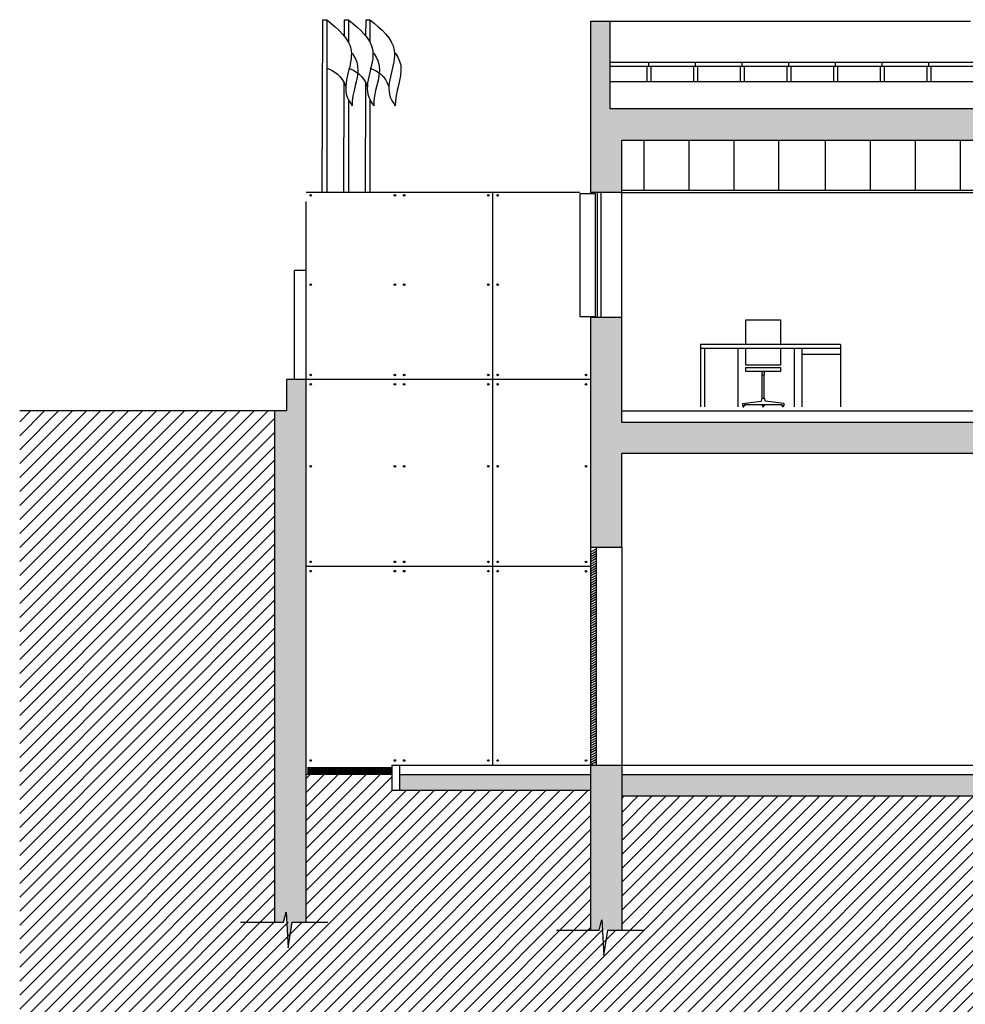
# Model space of a CAD drawing. Units: millimetres. Extents: x 1500 to 2458, y 0 to 1623.
# Drawn here: x 1872 to 1884, y 1166 to 1179 of the extents above; entities that cross this region are included whole.
import ezdxf

# ---------------------------------------------------------------- set-up
doc = ezdxf.new("R2010")
doc.units = ezdxf.units.MM
for name, color, linetype in [('ALZADO', 5, 'Continuous'), ('ALZADO_CARPINTERIAS', 250, 'Continuous'), ('ALZADO_DESPIECES', 251, 'Continuous'), ('ALZADO_PROYECTADO', 250, 'Continuous'), ('ALZADO_SECCIONADO', 1, 'Continuous'), ('FALSOS TECHOS', 7, 'Continuous'), ('MOBILIARIO', 250, 'Continuous'), ('SOMBREADOS_TERRENO', 250, 'Continuous'), ('VERDE', 67, 'Continuous')]:
    doc.layers.add(name, color=color, linetype=linetype)

# ---------------------------------------------------------------- blocks, each defined once
blk = doc.blocks.new('ALZADO NE')
at = {"layer": 'SOMBREADOS_TERRENO'}
h = blk.add_hatch(color=256, dxfattribs=at)
h.dxf.hatch_style = 1
h.paths.add_polyline_path([(1879.539, 1177.78), (1879.539, 1178.905), (1879.289, 1178.905), (1879.289, 1176.705), (1879.689, 1176.705), (1879.689, 1177.38), (1888.431, 1177.38), (1888.431, 1176.705), (1888.681, 1176.705), (1888.681, 1178.905), (1888.431, 1178.905), (1888.431, 1177.78)])
h = blk.add_hatch(color=256, dxfattribs=at)
h.dxf.hatch_style = 1
h.paths.add_polyline_path([(1890.215, 1173.721), (1889.915, 1173.721), (1889.915, 1173.905), (1887.431, 1173.905), (1887.431, 1173.755), (1879.689, 1173.755), (1879.689, 1175.105), (1879.289, 1175.105), (1879.289, 1172.155), (1879.689, 1172.155), (1879.689, 1173.355), (1889.939, 1173.355), (1891.93, 1172.138), (1892.83, 1172.138), (1895.23, 1170.671), (1896.13, 1170.671), (1898.417, 1169.274), (1962.505, 1169.274), (1962.505, 1169.474), (1898.615, 1169.474), (1898.615, 1169.688), (1898.315, 1169.688), (1898.315, 1169.871), (1898.015, 1169.871), (1898.015, 1170.055), (1897.715, 1170.055), (1897.715, 1170.238), (1897.415, 1170.238), (1897.415, 1170.421), (1897.115, 1170.421), (1897.115, 1170.605), (1896.815, 1170.605), (1896.815, 1170.788), (1896.515, 1170.788), (1896.515, 1170.971), (1895.315, 1170.971), (1895.315, 1171.155), (1895.015, 1171.155), (1895.015, 1171.338), (1894.715, 1171.338), (1894.715, 1171.521), (1894.415, 1171.521), (1894.415, 1171.705), (1894.115, 1171.705), (1894.115, 1171.888), (1893.815, 1171.888), (1893.815, 1171.905), (1893.815, 1172.071), (1893.515, 1172.071), (1893.515, 1172.255), (1893.215, 1172.255), (1893.215, 1172.438), (1892.015, 1172.438), (1892.015, 1172.621), (1891.715, 1172.621), (1891.715, 1172.805), (1891.415, 1172.805), (1891.415, 1172.988), (1891.115, 1172.988), (1891.115, 1173.171), (1890.815, 1173.171), (1890.815, 1173.355), (1890.515, 1173.355), (1890.515, 1173.538), (1890.215, 1173.538)])
h = blk.add_hatch(color=256, dxfattribs=at)
h.dxf.hatch_style = 1
h.paths.add_polyline_path([(1875.633, 1174.305), (1875.383, 1174.305), (1875.383, 1173.905), (1875.233, 1173.905), (1875.233, 1167.337), (1875.343, 1167.337), (1875.378, 1167.468), (1875.403, 1167.009), (1875.455, 1167.337), (1875.633, 1167.337)])
h = blk.add_hatch(dxfattribs=at)
h.set_pattern_fill('ANSI31', color=250, scale=0.04)
h.set_pattern_definition([(45, (-2733.36343, 543.82767), (-0.0898025612, 0.0898025612), [])])
h.paths.add_polyline_path([(1962.505, 1162.336), (1962.505, 1169.274), (1904.542, 1169.258), (1898.367, 1169.274), (1896.13, 1170.671), (1895.23, 1170.671), (1892.83, 1172.138), (1891.93, 1172.138), (1889.939, 1173.355), (1885.116, 1173.355), (1885.116, 1167.337), (1884.716, 1167.337), (1884.716, 1168.955), (1879.689, 1168.955), (1879.689, 1167.237), (1879.289, 1167.237), (1879.289, 1169.035), (1876.733, 1169.035), (1876.733, 1169.235), (1875.633, 1169.235), (1875.633, 1167.337), (1875.233, 1167.337), (1875.233, 1173.905), (1871.953, 1173.905), (1871.953, 1162.336)])
h = blk.add_hatch(color=256, dxfattribs=at)
h.dxf.hatch_style = 1
h.paths.add_polyline_path([(1879.289, 1169.035), (1879.289, 1169.235), (1876.833, 1169.235), (1876.833, 1169.035)])
h.paths.add_polyline_path([(1884.716, 1168.955), (1884.716, 1169.235), (1879.689, 1169.235), (1879.689, 1168.955)])
h.paths.add_polyline_path([(1879.289, 1167.237), (1879.398, 1167.237), (1879.433, 1167.368), (1879.44, 1167.237), (1879.689, 1167.237), (1879.689, 1169.355), (1879.289, 1169.355)])
h.paths.add_polyline_path([(1885.116, 1173.355), (1884.716, 1173.355), (1884.716, 1167.337), (1884.825, 1167.337), (1884.86, 1167.468), (1884.868, 1167.337), (1885.116, 1167.337)])
at = {"layer": 'VERDE'}
h = blk.add_hatch(dxfattribs=at)
h.set_pattern_fill('LINE', color=256, scale=0.005, angle=90)
h.set_pattern_definition([(90, (-2031.195828, 599.706937), (-0.015875, 1e-18), [])])
h.paths.add_polyline_path([(1876.733, 1169.329), (1875.644, 1169.329), (1875.644, 1169.244), (1876.733, 1169.244)])
for p, q in [((1875.84, 1176.705), (1875.848, 1178.926)), ((1875.848, 1178.926), (1875.898, 1178.926)), ((1875.898, 1178.926), (1875.898, 1176.705)), ((1876.125, 1178.713), (1876.126, 1178.926)), ((1876.126, 1178.926), (1876.176, 1178.926)), ((1876.176, 1178.926), (1876.176, 1178.637)), ((1876.402, 1178.713), (1876.403, 1178.926)), ((1876.403, 1178.926), (1876.453, 1178.926)), ((1876.453, 1178.926), (1876.453, 1178.637)), ((1879.539, 1178.905), (1884.17, 1178.905)), ((1879.539, 1178.38), (1888.431, 1178.38)), ((1879.539, 1178.33), (1888.431, 1178.33)), ((1880.01, 1178.33), (1880.01, 1178.13)), ((1880.035, 1178.33), (1880.035, 1178.38)), ((1880.06, 1178.33), (1880.06, 1178.13)), ((1880.61, 1178.33), (1880.61, 1178.13)), ((1880.635, 1178.33), (1880.635, 1178.38)), ((1880.66, 1178.33), (1880.66, 1178.13)), ((1881.21, 1178.33), (1881.21, 1178.13)), ((1881.235, 1178.33), (1881.235, 1178.38)), ((1881.26, 1178.33), (1881.26, 1178.13)), ((1881.81, 1178.33), (1881.81, 1178.13)), ((1881.835, 1178.33), (1881.835, 1178.38)), ((1881.86, 1178.33), (1881.86, 1178.13)), ((1882.41, 1178.33), (1882.41, 1178.13)), ((1882.435, 1178.33), (1882.435, 1178.38)), ((1882.46, 1178.33), (1882.46, 1178.13)), ((1883.01, 1178.33), (1883.01, 1178.13)), ((1883.035, 1178.33), (1883.035, 1178.38)), ((1883.06, 1178.33), (1883.06, 1178.13)), ((1883.61, 1178.33), (1883.61, 1178.13)), ((1883.635, 1178.33), (1883.635, 1178.38)), ((1883.66, 1178.33), (1883.66, 1178.13)), ((1876.117, 1176.705), (1876.123, 1178.115)), ((1876.395, 1176.705), (1876.4, 1178.115)), ((1879.539, 1178.13), (1888.431, 1178.13)), ((1876.176, 1177.899), (1876.176, 1176.705)), ((1876.453, 1177.899), (1876.453, 1176.705)), ((1879.151, 1176.705), (1875.633, 1176.705)), ((1879.371, 1176.705), (1879.371, 1175.105)), ((1879.421, 1176.705), (1879.421, 1175.105)), ((1879.689, 1175.105), (1879.689, 1176.705)), ((1875.633, 1174.305), (1875.633, 1176.592)), ((1875.633, 1175.705), (1875.483, 1175.705)), ((1875.483, 1174.305), (1875.483, 1175.705)), ((1879.689, 1173.905), (1887.431, 1173.905)), ((1879.289, 1172.155), (1879.289, 1169.355)), ((1879.359, 1172.155), (1879.359, 1169.355)), ((1879.689, 1172.155), (1879.689, 1169.355)), ((1876.733, 1169.355), (1879.289, 1169.355)), ((1876.733, 1169.355), (1876.733, 1169.035)), ((1876.833, 1169.355), (1876.833, 1169.035)), ((1879.689, 1169.355), (1884.716, 1169.355)), ((1876.733, 1169.235), (1875.633, 1169.235))]:
    blk.add_line(p, q)
blk.add_lwpolyline([(1879.151, 1175.117), (1879.351, 1175.117), (1879.351, 1176.692), (1879.151, 1176.692)], close=True)
at = {"layer": 'ALZADO'}
for points in [[(1874.792, 1167.337), (1875.343, 1167.337), (1875.378, 1167.468), (1875.403, 1167.009), (1875.455, 1167.337), (1875.911, 1167.337)], [(1878.848, 1167.237), (1879.398, 1167.237), (1879.433, 1167.368), (1879.458, 1166.909), (1879.511, 1167.237), (1879.966, 1167.237)]]:
    blk.add_lwpolyline(points, dxfattribs=at)
at = {"layer": 'ALZADO_CARPINTERIAS'}
for p, q in [((1881.185, 1173.955), (1881.185, 1174.705)), ((1881.909, 1173.955), (1881.909, 1174.705))]:
    blk.add_line(p, q, dxfattribs=at)
at = {"layer": 'ALZADO_DESPIECES'}
for p, q in [((1878.033, 1169.355), (1878.033, 1176.705)), ((1879.289, 1174.305), (1875.633, 1174.305)), ((1879.289, 1171.905), (1875.633, 1171.905))]:
    blk.add_line(p, q, dxfattribs=at)
for centre in [(1875.693, 1176.671), (1876.773, 1176.671), (1876.893, 1176.671), (1877.973, 1176.671), (1878.093, 1176.671), (1875.693, 1175.525), (1876.773, 1175.525), (1876.893, 1175.525), (1877.973, 1175.525), (1878.093, 1175.525), (1875.693, 1174.365), (1876.773, 1174.365), (1876.893, 1174.365), (1877.973, 1174.365), (1878.093, 1174.365), (1879.229, 1174.365), (1875.693, 1174.245), (1876.773, 1174.245), (1876.893, 1174.245), (1877.973, 1174.245), (1878.093, 1174.245), (1879.229, 1174.244), (1875.693, 1173.192), (1876.773, 1173.192), (1876.893, 1173.192), (1877.973, 1173.192), (1878.093, 1173.192), (1879.229, 1173.192), (1875.693, 1171.965), (1876.773, 1171.965), (1876.893, 1171.965), (1877.973, 1171.965), (1878.093, 1171.965), (1879.229, 1171.964), (1875.693, 1171.845), (1876.773, 1171.845), (1876.893, 1171.845), (1877.973, 1171.845), (1878.093, 1171.845), (1879.229, 1171.844), (1875.693, 1169.415), (1876.773, 1169.415), (1876.893, 1169.415), (1877.973, 1169.415), (1878.093, 1169.415), (1879.229, 1169.414)]:
    blk.add_circle(centre, 0.01, dxfattribs=at)
for points in [[(1875.898, 1178.926), (1876.211, 1178.532), (1876.16, 1177.933), (1876.225, 1177.821)], [(1876.176, 1178.926), (1876.489, 1178.532), (1876.437, 1177.933), (1876.502, 1177.821)], [(1876.453, 1178.926), (1876.766, 1178.532), (1876.715, 1177.933), (1876.779, 1177.821)]]:
    blk.add_spline(points, degree=3, dxfattribs=at)
for points in [[(1876.214, 1178.506), (1876.255, 1178.453), (1876.358, 1178.254), (1876.215, 1177.986), (1876.225, 1177.821)], [(1876.491, 1178.506), (1876.533, 1178.453), (1876.635, 1178.254), (1876.492, 1177.986), (1876.502, 1177.821)], [(1876.769, 1178.506), (1876.81, 1178.453), (1876.912, 1178.254), (1876.769, 1177.986), (1876.779, 1177.821)]]:
    blk.add_open_spline(points, degree=3, knots=[0.2989067, 0.2989067, 0.2989067, 0.2989067, 0.502768, 1.0117201, 1.0117201, 1.0117201, 1.0117201], dxfattribs=at)
for points in [[(1875.898, 1178.304), (1875.99, 1178.279), (1876.094, 1178.202), (1876.142, 1178.069)], [(1876.176, 1178.304), (1876.267, 1178.279), (1876.372, 1178.202), (1876.419, 1178.069)], [(1876.453, 1178.304), (1876.544, 1178.279), (1876.649, 1178.202), (1876.697, 1178.069)]]:
    blk.add_open_spline(points, degree=3, dxfattribs=at)
at = {"layer": 'ALZADO_PROYECTADO'}
for p, q in [((1880.701, 1174.755), (1880.701, 1173.955)), ((1880.751, 1174.705), (1880.751, 1173.955)), ((1882.501, 1174.755), (1882.501, 1173.955))]:
    blk.add_line(p, q, dxfattribs=at)
at = {"layer": 'ALZADO_SECCIONADO'}
for p, q in [((1879.289, 1178.905), (1879.289, 1176.705)), ((1879.289, 1178.905), (1879.539, 1178.905)), ((1888.431, 1177.78), (1879.539, 1177.78)), ((1879.689, 1176.705), (1879.689, 1177.38)), ((1879.689, 1177.38), (1888.431, 1177.38)), ((1879.689, 1176.705), (1879.289, 1176.705)), ((1879.289, 1175.105), (1879.289, 1172.155)), ((1879.289, 1175.105), (1879.689, 1175.105)), ((1879.689, 1173.755), (1879.689, 1175.105)), ((1875.633, 1167.337), (1875.633, 1174.305)), ((1875.383, 1173.905), (1871.953, 1173.905)), ((1875.233, 1167.337), (1875.233, 1173.905)), ((1887.431, 1173.755), (1879.689, 1173.755)), ((1879.689, 1172.155), (1879.689, 1173.355)), ((1879.289, 1172.155), (1879.689, 1172.155)), ((1879.359, 1172.129), (1879.289, 1172.088)), ((1879.359, 1172.098), (1879.289, 1172.057)), ((1879.359, 1172.067), (1879.289, 1172.027)), ((1879.359, 1172.036), (1879.289, 1171.996)), ((1879.359, 1172.006), (1879.289, 1171.965)), ((1879.359, 1171.975), (1879.289, 1171.935)), ((1879.359, 1171.944), (1879.289, 1171.904)), ((1879.359, 1171.914), (1879.289, 1171.873)), ((1879.359, 1171.883), (1879.289, 1171.842)), ((1879.359, 1171.852), (1879.289, 1171.812)), ((1879.359, 1171.822), (1879.289, 1171.781)), ((1879.359, 1171.791), (1879.289, 1171.75)), ((1879.359, 1171.76), (1879.289, 1171.72)), ((1879.359, 1171.729), (1879.289, 1171.689)), ((1879.359, 1171.699), (1879.289, 1171.658)), ((1879.359, 1171.668), (1879.289, 1171.628)), ((1879.359, 1171.637), (1879.289, 1171.597)), ((1879.359, 1171.607), (1879.289, 1171.566)), ((1879.359, 1171.576), (1879.289, 1171.535)), ((1879.359, 1171.545), (1879.289, 1171.505)), ((1879.359, 1171.514), (1879.289, 1171.474)), ((1879.359, 1171.484), (1879.289, 1171.443)), ((1879.359, 1171.453), (1879.289, 1171.413)), ((1879.359, 1171.422), (1879.289, 1171.382)), ((1879.359, 1171.392), (1879.289, 1171.351)), ((1879.359, 1171.361), (1879.289, 1171.321)), ((1879.359, 1171.33), (1879.289, 1171.29)), ((1879.359, 1171.3), (1879.289, 1171.259)), ((1879.359, 1171.269), (1879.289, 1171.228)), ((1879.359, 1171.238), (1879.289, 1171.198)), ((1879.359, 1171.207), (1879.289, 1171.167)), ((1879.359, 1171.177), (1879.289, 1171.136)), ((1879.359, 1171.146), (1879.289, 1171.106)), ((1879.359, 1171.115), (1879.289, 1171.075)), ((1879.359, 1171.085), (1879.289, 1171.044)), ((1879.359, 1171.054), (1879.289, 1171.014)), ((1879.359, 1171.023), (1879.289, 1170.983)), ((1879.359, 1170.993), (1879.289, 1170.952)), ((1879.359, 1170.962), (1879.289, 1170.921)), ((1879.359, 1170.931), (1879.289, 1170.891)), ((1879.359, 1170.9), (1879.289, 1170.86)), ((1879.359, 1170.87), (1879.289, 1170.829)), ((1879.359, 1170.839), (1879.289, 1170.799)), ((1879.359, 1170.808), (1879.289, 1170.768)), ((1879.359, 1170.778), (1879.289, 1170.737)), ((1879.359, 1170.747), (1879.289, 1170.707)), ((1879.359, 1170.716), (1879.289, 1170.676)), ((1879.359, 1170.686), (1879.289, 1170.645)), ((1879.359, 1170.655), (1879.289, 1170.614)), ((1879.359, 1170.624), (1879.289, 1170.584)), ((1879.359, 1170.593), (1879.289, 1170.553)), ((1879.359, 1170.563), (1879.289, 1170.522)), ((1879.359, 1170.532), (1879.289, 1170.492)), ((1879.359, 1170.501), (1879.289, 1170.461)), ((1879.359, 1170.471), (1879.289, 1170.43)), ((1879.359, 1170.44), (1879.289, 1170.399)), ((1879.359, 1170.409), (1879.289, 1170.369)), ((1879.359, 1170.378), (1879.289, 1170.338)), ((1879.359, 1170.348), (1879.289, 1170.307)), ((1879.359, 1170.317), (1879.289, 1170.277)), ((1879.359, 1170.286), (1879.289, 1170.246)), ((1879.359, 1170.256), (1879.289, 1170.215)), ((1879.359, 1170.225), (1879.289, 1170.185)), ((1879.359, 1170.194), (1879.289, 1170.154)), ((1879.359, 1170.164), (1879.289, 1170.123)), ((1879.359, 1170.133), (1879.289, 1170.092)), ((1879.359, 1170.102), (1879.289, 1170.062)), ((1879.359, 1170.071), (1879.289, 1170.031)), ((1879.359, 1170.041), (1879.289, 1170)), ((1879.359, 1170.01), (1879.289, 1169.97)), ((1879.359, 1169.979), (1879.289, 1169.939)), ((1879.359, 1169.949), (1879.289, 1169.908)), ((1879.359, 1169.918), (1879.289, 1169.878)), ((1879.359, 1169.887), (1879.289, 1169.847)), ((1879.359, 1169.857), (1879.289, 1169.816)), ((1879.359, 1169.826), (1879.289, 1169.785)), ((1879.359, 1169.795), (1879.289, 1169.755)), ((1879.359, 1169.764), (1879.289, 1169.724)), ((1879.359, 1169.734), (1879.289, 1169.693)), ((1879.359, 1169.703), (1879.289, 1169.663)), ((1879.359, 1169.672), (1879.289, 1169.632)), ((1879.359, 1169.642), (1879.289, 1169.601)), ((1879.359, 1169.611), (1879.289, 1169.571)), ((1879.359, 1169.58), (1879.289, 1169.54)), ((1879.359, 1169.55), (1879.289, 1169.509)), ((1879.359, 1169.519), (1879.289, 1169.478)), ((1879.359, 1169.488), (1879.289, 1169.448)), ((1879.359, 1169.457), (1879.289, 1169.417)), ((1879.359, 1169.427), (1879.289, 1169.386)), ((1879.359, 1169.396), (1879.289, 1169.356)), ((1879.289, 1169.355), (1879.289, 1167.237)), ((1879.289, 1169.355), (1879.689, 1169.355)), ((1879.689, 1169.355), (1879.689, 1167.237)), ((1876.833, 1169.235), (1879.289, 1169.235)), ((1879.689, 1169.235), (1884.716, 1169.235)), ((1876.733, 1169.035), (1879.289, 1169.035)), ((1884.716, 1168.955), (1879.689, 1168.955))]:
    blk.add_line(p, q, dxfattribs=at)
for points in [[(1879.539, 1177.78), (1879.539, 1178.905)], [(1875.633, 1174.305), (1875.383, 1174.305), (1875.383, 1173.905)], [(1889.939, 1173.355), (1879.689, 1173.355)]]:
    blk.add_lwpolyline(points, dxfattribs=at)
at = {"layer": 'FALSOS TECHOS', "color": 250}
for p, q in [((1879.972, 1177.38), (1879.972, 1176.735)), ((1880.55, 1177.38), (1880.55, 1176.735)), ((1881.127, 1177.38), (1881.127, 1176.735)), ((1881.704, 1177.38), (1881.704, 1176.735)), ((1882.304, 1177.38), (1882.304, 1176.735)), ((1882.881, 1177.38), (1882.881, 1176.735)), ((1883.458, 1177.38), (1883.458, 1176.735)), ((1884.036, 1177.38), (1884.036, 1176.735))]:
    blk.add_line(p, q, dxfattribs=at)
at = {"layer": 'FALSOS TECHOS'}
for p, q in [((1879.689, 1176.735), (1887.431, 1176.735)), ((1879.689, 1176.705), (1887.431, 1176.705))]:
    blk.add_line(p, q, dxfattribs=at)
at = {"layer": 'MOBILIARIO'}
for p, q in [((1882.501, 1174.755), (1880.701, 1174.755)), ((1882.501, 1174.705), (1880.701, 1174.705)), ((1882.001, 1174.705), (1882.001, 1173.955)), ((1882.001, 1174.632), (1882.501, 1174.632)), ((1881.487, 1174.409), (1881.523, 1174.409)), ((1881.493, 1174.066), (1881.493, 1174.367)), ((1881.517, 1174.066), (1881.517, 1174.367)), ((1881.24, 1173.999), (1881.479, 1174.027)), ((1881.49, 1174.066), (1881.479, 1174.027)), ((1881.49, 1174.066), (1881.52, 1174.066)), ((1881.52, 1174.066), (1881.53, 1174.027)), ((1881.77, 1173.999), (1881.53, 1174.027)), ((1881.24, 1173.999), (1881.24, 1173.966)), ((1881.24, 1173.966), (1881.264, 1173.966)), ((1881.264, 1173.984), (1881.264, 1173.966)), ((1881.264, 1173.984), (1881.746, 1173.984)), ((1881.493, 1173.984), (1881.493, 1173.966)), ((1881.493, 1173.966), (1881.517, 1173.966)), ((1881.517, 1173.984), (1881.517, 1173.966)), ((1881.746, 1173.984), (1881.746, 1173.966)), ((1881.77, 1173.966), (1881.746, 1173.966)), ((1881.77, 1173.999), (1881.77, 1173.966))]:
    blk.add_line(p, q, dxfattribs=at)
for points in [[(1881.284, 1174.755), (1881.284, 1175.071), (1881.727, 1175.071), (1881.727, 1174.755)], [(1881.727, 1174.705), (1881.727, 1174.491), (1881.284, 1174.491), (1881.284, 1174.705)], [(1881.487, 1174.409), (1881.487, 1174.367), (1881.523, 1174.367), (1881.523, 1174.409)]]:
    blk.add_lwpolyline(points, dxfattribs=at)
for points in [[(1881.284, 1174.459), (1881.726, 1174.459), (1881.726, 1174.409), (1881.284, 1174.409)], [(1881.246, 1173.955), (1881.258, 1173.955), (1881.258, 1173.966), (1881.246, 1173.966)], [(1881.499, 1173.955), (1881.511, 1173.955), (1881.511, 1173.966), (1881.499, 1173.966)], [(1881.764, 1173.955), (1881.752, 1173.955), (1881.752, 1173.966), (1881.764, 1173.966)]]:
    blk.add_lwpolyline(points, close=True, dxfattribs=at)

msp = doc.modelspace()

# ---------------------------------------------------------------- block references
msp.add_blockref('ALZADO NE', (0, 0))

doc.saveas('drawing.dxf')
